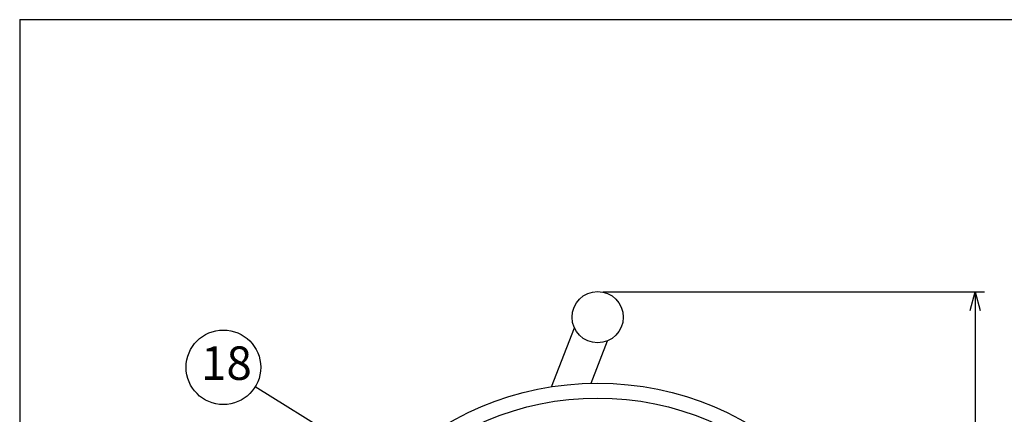
# Model space of a CAD drawing. Extents: x -205 to 200, y -141 to 138.
# Drawn here: x -190 to -58, y 86 to 138 of the extents above; entities that cross this region are included whole.
import ezdxf

# ---------------------------------------------------------------- set-up
doc = ezdxf.new("R2010")
doc.units = 0
doc.header["$LTSCALE"] = 6.750431
doc.header["$MEASUREMENT"] = 0
doc.layers.get('0').update_dxf_attribs({"linetype": 'CONTINUOUS'})
doc.styles.add('高4.5', font='txt.shx', dxfattribs={"height": 4.5, "bigfont": 'bigfont.shx'})

msp = doc.modelspace()

# ---------------------------------------------------------------- linework, layer by layer
at = {"color": 3}
for p, q in [((-190, 138.5), (-190, -135.5)), ((-190, 138.5), (200, 138.5)), ((-118.68, 89.21), (-115.63, 97.1)), ((-113.38, 89.68), (-111.17, 95.37))]:
    msp.add_line(p, q, dxfattribs=at)
for p, q in [((-111.79, 101.96), (-60.66, 101.96)), ((-61.91, 99.46), (-61.91, 4.69)), ((-121.3, 66.17), (-158.44, 89.18))]:
    msp.add_line(p, q)
at = {"color": 0, "linetype": 'ByBlock', "lineweight": -2}
for p, q in [((-62.58, 99.46), (-61.91, 101.96)), ((-61.91, 101.96), (-61.24, 99.46)), ((-61.91, 101.96), (-61.91, 99.46))]:
    msp.add_line(p, q, dxfattribs=at)
at = {"color": 3}
for centre, radius in [((-112.51, 98.55), 3.44), ((-112.51, 49.69), 40), ((-112.51, 49.69), 38)]:
    msp.add_circle(centre, radius, dxfattribs=at)
at = {"color": 7}
msp.add_circle((-162.69, 91.82), 5, dxfattribs=at)

# ---------------------------------------------------------------- texts
at = {"color": 4, "style": '高4.5'}
msp.add_text('18', height=4.5, dxfattribs=at).set_placement((-165.69, 90.13))

doc.saveas('drawing.dxf')
